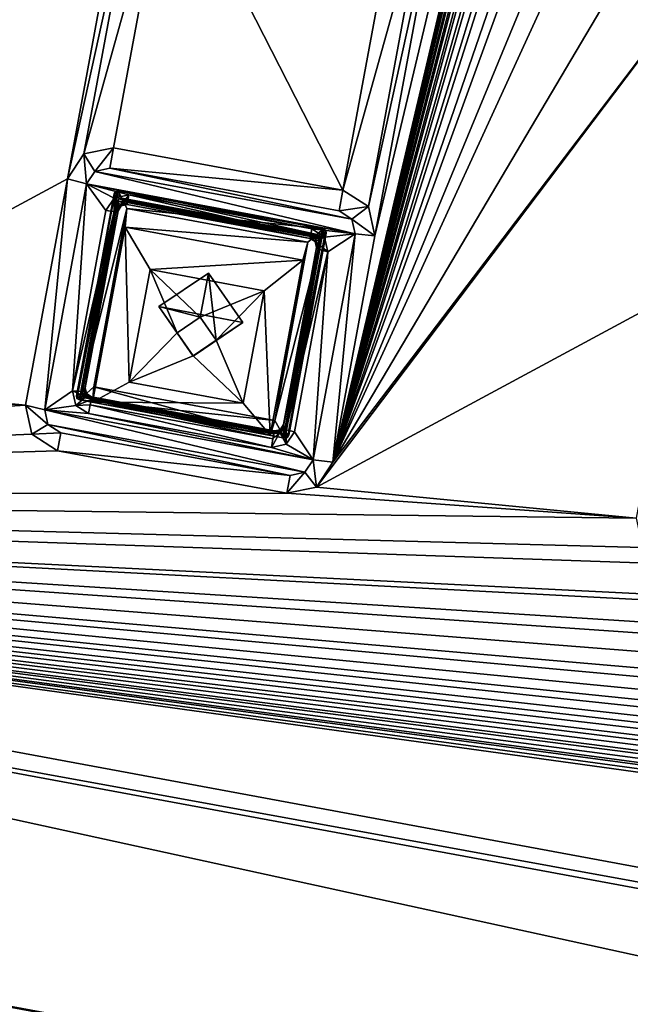
# Model space of a CAD drawing. Units: inches. Extents: x 243 to 586, y -941 to -333.
# Drawn here: x 308 to 323, y -897 to -872 of the extents above; entities that cross this region are included whole.
import ezdxf

# ---------------------------------------------------------------- set-up
doc = ezdxf.new("R2010")
doc.units = ezdxf.units.IN
doc.header["$MEASUREMENT"] = 0
doc.layers.add('57', color=7, linetype='Continuous')

msp = doc.modelspace()

# ---------------------------------------------------------------- linework, layer by layer
at = {"layer": '57', "linetype": 'Continuous'}
for points in [[(366.417, -790.849, 1265.987), (294.275, -697.796, 1252.172), (259.064, -887.831, 1286.25), (366.417, -790.849, 1265.987)], [(285.208, -877.458, 1273.661), (286.263, -871.763, 1272.64), (321.985, -721.624, 1245.461), (285.208, -877.458, 1273.661)], [(320.929, -727.318, 1246.483), (285.208, -877.458, 1273.661), (321.985, -721.624, 1245.461), (320.929, -727.318, 1246.483)], [(300.598, -880.309, 1273.661), (301.653, -874.614, 1272.64), (337.374, -724.475, 1245.461), (300.598, -880.309, 1273.661)], [(336.319, -730.17, 1246.483), (300.598, -880.309, 1273.661), (337.374, -724.475, 1245.461), (336.319, -730.17, 1246.483)], [(301.653, -874.614, 1272.64), (303.406, -865.154, 1270.943), (337.374, -724.475, 1245.461), (301.653, -874.614, 1272.64)], [(319.176, -736.779, 1248.179), (285.208, -877.458, 1273.661), (320.929, -727.318, 1246.483), (319.176, -736.779, 1248.179)], [(315.987, -883.161, 1273.661), (317.042, -877.466, 1272.64), (352.763, -727.327, 1245.461), (315.987, -883.161, 1273.661)], [(351.708, -733.021, 1246.483), (315.987, -883.161, 1273.661), (352.763, -727.327, 1245.461), (351.708, -733.021, 1246.483)], [(317.042, -877.466, 1272.64), (318.795, -868.005, 1270.943), (352.763, -727.327, 1245.461), (317.042, -877.466, 1272.64)], [(334.566, -739.631, 1248.179), (300.598, -880.309, 1273.661), (336.319, -730.17, 1246.483), (334.566, -739.631, 1248.179)], [(349.955, -742.482, 1248.179), (315.987, -883.161, 1273.661), (351.708, -733.021, 1246.483), (349.955, -742.482, 1248.179)], [(318.121, -742.474, 1249.2), (285.208, -877.458, 1273.661), (319.176, -736.779, 1248.179), (318.121, -742.474, 1249.2)], [(333.511, -745.325, 1249.2), (300.598, -880.309, 1273.661), (334.566, -739.631, 1248.179), (333.511, -745.325, 1249.2)], [(285.208, -877.458, 1273.661), (318.121, -742.474, 1249.2), (316.368, -751.935, 1250.897), (285.208, -877.458, 1273.661)], [(348.9, -748.177, 1249.2), (315.987, -883.161, 1273.661), (349.955, -742.482, 1248.179), (348.9, -748.177, 1249.2)], [(300.598, -880.309, 1273.661), (333.511, -745.325, 1249.2), (331.758, -754.786, 1250.897), (300.598, -880.309, 1273.661)], [(315.987, -883.161, 1273.661), (348.9, -748.177, 1249.2), (347.147, -757.638, 1250.897), (315.987, -883.161, 1273.661)], [(315.313, -757.629, 1251.918), (285.208, -877.458, 1273.661), (316.368, -751.935, 1250.897), (315.313, -757.629, 1251.918)], [(330.703, -760.481, 1251.918), (300.598, -880.309, 1273.661), (331.758, -754.786, 1250.897), (330.703, -760.481, 1251.918)], [(313.56, -767.09, 1253.615), (285.208, -877.458, 1273.661), (315.313, -757.629, 1251.918), (313.56, -767.09, 1253.615)], [(346.092, -763.332, 1251.918), (315.987, -883.161, 1273.661), (347.147, -757.638, 1250.897), (346.092, -763.332, 1251.918)], [(328.95, -769.942, 1253.615), (300.598, -880.309, 1273.661), (330.703, -760.481, 1251.918), (328.95, -769.942, 1253.615)], [(344.339, -772.793, 1253.615), (315.987, -883.161, 1273.661), (346.092, -763.332, 1251.918), (344.339, -772.793, 1253.615)], [(312.505, -772.785, 1254.636), (285.208, -877.458, 1273.661), (313.56, -767.09, 1253.615), (312.505, -772.785, 1254.636)], [(327.894, -775.637, 1254.636), (300.598, -880.309, 1273.661), (328.95, -769.942, 1253.615), (327.894, -775.637, 1254.636)], [(310.752, -782.246, 1256.333), (285.208, -877.458, 1273.661), (312.505, -772.785, 1254.636), (310.752, -782.246, 1256.333)], [(343.284, -778.488, 1254.636), (315.987, -883.161, 1273.661), (344.339, -772.793, 1253.615), (343.284, -778.488, 1254.636)], [(326.141, -785.097, 1256.333), (300.598, -880.309, 1273.661), (327.894, -775.637, 1254.636), (326.141, -785.097, 1256.333)], [(341.531, -787.949, 1256.333), (315.987, -883.161, 1273.661), (343.284, -778.488, 1254.636), (341.531, -787.949, 1256.333)], [(309.697, -787.941, 1257.354), (285.208, -877.458, 1273.661), (310.752, -782.246, 1256.333), (309.697, -787.941, 1257.354)], [(325.086, -790.792, 1257.354), (300.598, -880.309, 1273.661), (326.141, -785.097, 1256.333), (325.086, -790.792, 1257.354)], [(285.208, -877.458, 1273.661), (309.697, -787.941, 1257.354), (307.944, -797.401, 1259.051), (285.208, -877.458, 1273.661)], [(340.476, -793.644, 1257.354), (315.987, -883.161, 1273.661), (341.531, -787.949, 1256.333), (340.476, -793.644, 1257.354)], [(352.412, -806.305, 1269.117), (366.417, -790.849, 1265.987), (259.064, -887.831, 1286.25), (352.412, -806.305, 1269.117)], [(300.598, -880.309, 1273.661), (325.086, -790.792, 1257.354), (323.333, -800.253, 1259.051), (300.598, -880.309, 1273.661)], [(315.987, -883.161, 1273.661), (340.476, -793.644, 1257.354), (338.723, -803.104, 1259.051), (315.987, -883.161, 1273.661)], [(322.278, -805.948, 1260.072), (300.598, -880.309, 1273.661), (323.333, -800.253, 1259.051), (322.278, -805.948, 1260.072)], [(337.668, -808.799, 1260.072), (315.987, -883.161, 1273.661), (338.723, -803.104, 1259.051), (337.668, -808.799, 1260.072)], [(300.598, -880.309, 1273.661), (322.278, -805.948, 1260.072), (320.525, -815.408, 1261.768), (300.598, -880.309, 1273.661)], [(352.358, -806.566, 1269.164), (352.412, -806.305, 1269.117), (259.064, -887.831, 1286.25), (352.358, -806.566, 1269.164)], [(352.308, -806.828, 1269.211), (352.358, -806.566, 1269.164), (259.064, -887.831, 1286.25), (352.308, -806.828, 1269.211)], [(352.308, -806.828, 1269.211), (259.064, -887.831, 1286.25), (359.294, -826.417, 1272.383), (352.308, -806.828, 1269.211)], [(315.987, -883.161, 1273.661), (337.668, -808.799, 1260.072), (335.915, -818.26, 1261.768), (315.987, -883.161, 1273.661)], [(319.47, -821.103, 1262.79), (300.598, -880.309, 1273.661), (320.525, -815.408, 1261.768), (319.47, -821.103, 1262.79)], [(334.859, -823.955, 1262.79), (315.987, -883.161, 1273.661), (335.915, -818.26, 1261.768), (334.859, -823.955, 1262.79)], [(317.717, -830.564, 1264.486), (300.598, -880.309, 1273.661), (319.47, -821.103, 1262.79), (317.717, -830.564, 1264.486)], [(333.106, -833.415, 1264.486), (315.987, -883.161, 1273.661), (334.859, -823.955, 1262.79), (333.106, -833.415, 1264.486)], [(359.294, -826.417, 1272.383), (259.064, -887.831, 1286.25), (379.889, -830.532, 1272.435), (359.294, -826.417, 1272.383)], [(259.064, -887.831, 1286.25), (452.03, -923.585, 1286.25), (379.889, -830.532, 1272.435), (259.064, -887.831, 1286.25)], [(317.717, -830.564, 1264.486), (316.662, -836.259, 1265.507), (300.598, -880.309, 1273.661), (317.717, -830.564, 1264.486)], [(333.106, -833.415, 1264.486), (332.051, -839.11, 1265.507), (315.987, -883.161, 1273.661), (333.106, -833.415, 1264.486)], [(316.662, -836.259, 1265.507), (314.909, -845.72, 1267.204), (300.598, -880.309, 1273.661), (316.662, -836.259, 1265.507)], [(332.051, -839.11, 1265.507), (330.298, -848.571, 1267.204), (315.987, -883.161, 1273.661), (332.051, -839.11, 1265.507)], [(314.909, -845.72, 1267.204), (313.854, -851.414, 1268.225), (300.598, -880.309, 1273.661), (314.909, -845.72, 1267.204)], [(330.298, -848.571, 1267.204), (329.243, -854.266, 1268.225), (315.987, -883.161, 1273.661), (330.298, -848.571, 1267.204)], [(300.598, -880.309, 1273.661), (313.854, -851.414, 1268.225), (312.101, -860.875, 1269.922), (300.598, -880.309, 1273.661)], [(315.987, -883.161, 1273.661), (329.243, -854.266, 1268.225), (327.49, -863.727, 1269.922), (315.987, -883.161, 1273.661)], [(311.046, -866.57, 1270.943), (300.598, -880.309, 1273.661), (312.101, -860.875, 1269.922), (311.046, -866.57, 1270.943)], [(326.435, -869.421, 1270.943), (315.987, -883.161, 1273.661), (327.49, -863.727, 1269.922), (326.435, -869.421, 1270.943)], [(300.183, -880.941, 1273.784), (300.598, -880.309, 1273.661), (311.046, -866.57, 1270.943), (300.183, -880.941, 1273.784)], [(309.293, -876.031, 1272.64), (300.183, -880.941, 1273.784), (311.046, -866.57, 1270.943), (309.293, -876.031, 1272.64)], [(311.207, -867.308, 1271.066), (309.293, -876.031, 1272.64), (311.046, -866.57, 1270.943), (311.207, -867.308, 1271.066)], [(309.708, -875.399, 1272.517), (309.293, -876.031, 1272.64), (311.207, -867.308, 1271.066), (309.708, -875.399, 1272.517)], [(311.85, -867.72, 1271.117), (309.708, -875.399, 1272.517), (311.207, -867.308, 1271.066), (311.85, -867.72, 1271.117)], [(310.455, -875.244, 1272.466), (309.708, -875.399, 1272.517), (311.85, -867.72, 1271.117), (310.455, -875.244, 1272.466)], [(316.238, -876.315, 1272.466), (310.455, -875.244, 1272.466), (311.85, -867.72, 1271.117), (316.238, -876.315, 1272.466)], [(316.238, -876.315, 1272.466), (311.85, -867.72, 1271.117), (317.633, -868.792, 1271.117), (316.238, -876.315, 1272.466)], [(317.042, -877.466, 1272.64), (316.881, -876.728, 1272.517), (318.795, -868.005, 1270.943), (317.042, -877.466, 1272.64)], [(318.795, -868.005, 1270.943), (316.881, -876.728, 1272.517), (318.38, -868.637, 1271.066), (318.795, -868.005, 1270.943)], [(316.881, -876.728, 1272.517), (316.238, -876.315, 1272.466), (318.38, -868.637, 1271.066), (316.881, -876.728, 1272.517)], [(318.38, -868.637, 1271.066), (316.238, -876.315, 1272.466), (317.633, -868.792, 1271.117), (318.38, -868.637, 1271.066)], [(315.572, -883.792, 1273.784), (315.987, -883.161, 1273.661), (326.435, -869.421, 1270.943), (315.572, -883.792, 1273.784)], [(324.682, -878.882, 1272.64), (315.572, -883.792, 1273.784), (326.435, -869.421, 1270.943), (324.682, -878.882, 1272.64)], [(309.708, -875.399, 1272.517), (310.455, -875.244, 1272.466), (309.986, -875.84, 1272.381), (309.708, -875.399, 1272.517)], [(310.455, -875.244, 1272.466), (310.36, -875.762, 1272.356), (309.986, -875.84, 1272.381), (310.455, -875.244, 1272.466)], [(310.455, -875.244, 1272.466), (316.238, -876.315, 1272.466), (310.36, -875.762, 1272.356), (310.455, -875.244, 1272.466)], [(309.293, -876.031, 1272.64), (309.708, -875.399, 1272.517), (309.778, -876.156, 1272.443), (309.293, -876.031, 1272.64)], [(309.778, -876.156, 1272.443), (309.708, -875.399, 1272.517), (309.986, -875.84, 1272.381), (309.778, -876.156, 1272.443)], [(310.36, -875.762, 1272.356), (316.463, -877.041, 1272.381), (309.986, -875.84, 1272.381), (310.36, -875.762, 1272.356)], [(316.142, -876.834, 1272.356), (316.463, -877.041, 1272.381), (310.36, -875.762, 1272.356), (316.142, -876.834, 1272.356)], [(316.238, -876.315, 1272.466), (316.142, -876.834, 1272.356), (310.36, -875.762, 1272.356), (316.238, -876.315, 1272.466)], [(308.238, -881.725, 1273.661), (300.183, -880.941, 1273.784), (309.293, -876.031, 1272.64), (308.238, -881.725, 1273.661)], [(308.238, -881.725, 1273.661), (309.293, -876.031, 1272.64), (308.723, -881.85, 1273.464), (308.238, -881.725, 1273.661)], [(309.293, -876.031, 1272.64), (309.778, -876.156, 1272.443), (308.723, -881.85, 1273.464), (309.293, -876.031, 1272.64)], [(316.544, -877.409, 1272.443), (309.778, -876.156, 1272.443), (309.986, -875.84, 1272.381), (316.544, -877.409, 1272.443)], [(316.463, -877.041, 1272.381), (316.544, -877.409, 1272.443), (309.986, -875.84, 1272.381), (316.463, -877.041, 1272.381)], [(308.723, -881.85, 1273.464), (309.778, -876.156, 1272.443), (309.423, -881.364, 1273.357), (308.723, -881.85, 1273.464)], [(309.423, -881.364, 1273.357), (309.778, -876.156, 1272.443), (310.264, -876.827, 1272.543), (309.423, -881.364, 1273.357)], [(309.778, -876.156, 1272.443), (316.544, -877.409, 1272.443), (315.453, -877.287, 1272.457), (309.778, -876.156, 1272.443)], [(309.778, -876.156, 1272.443), (315.453, -877.287, 1272.457), (310.845, -876.434, 1272.457), (309.778, -876.156, 1272.443)], [(310.264, -876.827, 1272.543), (309.778, -876.156, 1272.443), (310.472, -876.512, 1272.482), (310.264, -876.827, 1272.543)], [(310.472, -876.512, 1272.482), (309.778, -876.156, 1272.443), (310.845, -876.434, 1272.457), (310.472, -876.512, 1272.482)], [(316.238, -876.315, 1272.466), (316.881, -876.728, 1272.517), (316.142, -876.834, 1272.356), (316.238, -876.315, 1272.466)], [(310.468, -876.401, 1273.47), (310.501, -876.342, 1273.459), (309.524, -881.497, 1274.384), (310.468, -876.401, 1273.47)], [(309.524, -881.497, 1274.384), (310.501, -876.342, 1273.459), (309.535, -881.562, 1274.395), (309.524, -881.497, 1274.384)], [(310.563, -876.588, 1273.254), (310.468, -876.401, 1273.47), (309.524, -881.497, 1274.384), (310.563, -876.588, 1273.254)], [(310.501, -876.342, 1273.459), (310.571, -876.331, 1273.454), (309.535, -881.562, 1274.395), (310.501, -876.342, 1273.459)], [(309.535, -881.562, 1274.395), (310.571, -876.331, 1273.454), (309.595, -881.598, 1274.399), (309.535, -881.562, 1274.395)], [(309.595, -881.598, 1274.399), (310.571, -876.331, 1273.454), (310.79, -876.776, 1273.525), (309.595, -881.598, 1274.399)], [(310.264, -876.827, 1272.543), (310.472, -876.512, 1272.482), (310.475, -876.85, 1272.63), (310.264, -876.827, 1272.543)], [(310.468, -876.401, 1273.47), (310.598, -876.527, 1273.242), (310.501, -876.342, 1273.459), (310.468, -876.401, 1273.47)], [(310.563, -876.588, 1273.254), (310.598, -876.527, 1273.242), (310.468, -876.401, 1273.47), (310.563, -876.588, 1273.254)], [(310.472, -876.512, 1272.482), (310.845, -876.434, 1272.457), (310.652, -876.704, 1272.814), (310.472, -876.512, 1272.482)], [(310.475, -876.85, 1272.63), (310.472, -876.512, 1272.482), (310.569, -876.83, 1272.839), (310.475, -876.85, 1272.63)], [(310.569, -876.83, 1272.839), (310.472, -876.512, 1272.482), (310.652, -876.704, 1272.814), (310.569, -876.83, 1272.839)], [(310.666, -876.518, 1273.238), (310.571, -876.331, 1273.454), (310.501, -876.342, 1273.459), (310.666, -876.518, 1273.238)], [(310.598, -876.527, 1273.242), (310.666, -876.518, 1273.238), (310.501, -876.342, 1273.459), (310.598, -876.527, 1273.242)], [(310.598, -876.527, 1273.242), (310.563, -876.588, 1273.254), (310.815, -876.596, 1273.247), (310.598, -876.527, 1273.242)], [(310.571, -876.331, 1273.454), (315.746, -877.29, 1273.454), (310.79, -876.776, 1273.525), (310.571, -876.331, 1273.454)], [(310.666, -876.518, 1273.238), (315.591, -877.431, 1273.238), (310.571, -876.331, 1273.454), (310.666, -876.518, 1273.238)], [(310.571, -876.331, 1273.454), (315.591, -877.431, 1273.238), (315.746, -877.29, 1273.454), (310.571, -876.331, 1273.454)], [(310.666, -876.518, 1273.238), (310.598, -876.527, 1273.242), (315.591, -877.431, 1273.238), (310.666, -876.518, 1273.238)], [(315.591, -877.431, 1273.238), (310.598, -876.527, 1273.242), (315.653, -877.466, 1273.242), (315.591, -877.431, 1273.238)], [(315.653, -877.466, 1273.242), (310.598, -876.527, 1273.242), (310.815, -876.596, 1273.247), (315.653, -877.466, 1273.242)], [(310.845, -876.434, 1272.457), (310.81, -876.624, 1272.58), (310.652, -876.704, 1272.814), (310.845, -876.434, 1272.457)], [(310.845, -876.434, 1272.457), (315.418, -877.478, 1272.58), (310.81, -876.624, 1272.58), (310.845, -876.434, 1272.457)], [(310.845, -876.434, 1272.457), (315.453, -877.287, 1272.457), (315.418, -877.478, 1272.58), (310.845, -876.434, 1272.457)], [(309.664, -881.438, 1274.123), (310.563, -876.588, 1273.254), (309.524, -881.497, 1274.384), (309.664, -881.438, 1274.123)], [(309.957, -881.268, 1274.33), (309.595, -881.598, 1274.399), (310.79, -876.776, 1273.525), (309.957, -881.268, 1274.33)], [(310.563, -876.588, 1273.254), (309.664, -881.438, 1274.123), (310.583, -876.753, 1273.282), (310.563, -876.588, 1273.254)], [(310.583, -876.753, 1273.282), (309.664, -881.438, 1274.123), (309.742, -881.291, 1274.095), (310.583, -876.753, 1273.282)], [(310.569, -876.83, 1272.839), (310.583, -876.753, 1273.282), (309.742, -881.291, 1274.095), (310.569, -876.83, 1272.839)], [(309.957, -881.268, 1274.33), (310.79, -876.776, 1273.525), (309.93, -881.652, 1271.918), (309.957, -881.268, 1274.33)], [(310.79, -876.776, 1273.525), (310.747, -877.242, 1271.127), (309.93, -881.652, 1271.918), (310.79, -876.776, 1273.525)], [(310.815, -876.596, 1273.247), (310.563, -876.588, 1273.254), (310.67, -876.624, 1273.256), (310.815, -876.596, 1273.247)], [(310.67, -876.624, 1273.256), (310.563, -876.588, 1273.254), (310.583, -876.753, 1273.282), (310.67, -876.624, 1273.256)], [(310.569, -876.83, 1272.839), (310.652, -876.704, 1272.814), (310.583, -876.753, 1273.282), (310.569, -876.83, 1272.839)], [(310.652, -876.704, 1272.814), (310.67, -876.624, 1273.256), (310.583, -876.753, 1273.282), (310.652, -876.704, 1272.814)], [(310.652, -876.704, 1272.814), (310.801, -876.673, 1272.804), (310.67, -876.624, 1273.256), (310.652, -876.704, 1272.814)], [(310.81, -876.624, 1272.58), (310.801, -876.673, 1272.804), (310.652, -876.704, 1272.814), (310.81, -876.624, 1272.58)], [(310.801, -876.673, 1272.804), (310.815, -876.596, 1273.247), (310.67, -876.624, 1273.256), (310.801, -876.673, 1272.804)], [(310.79, -876.776, 1273.525), (315.351, -877.622, 1273.525), (310.747, -877.242, 1271.127), (310.79, -876.776, 1273.525)], [(315.746, -877.29, 1273.454), (315.351, -877.622, 1273.525), (310.79, -876.776, 1273.525), (315.746, -877.29, 1273.454)], [(310.801, -876.673, 1272.804), (315.409, -877.527, 1272.804), (310.815, -876.596, 1273.247), (310.801, -876.673, 1272.804)], [(315.409, -877.527, 1272.804), (310.801, -876.673, 1272.804), (310.81, -876.624, 1272.58), (315.409, -877.527, 1272.804)], [(315.418, -877.478, 1272.58), (315.409, -877.527, 1272.804), (310.81, -876.624, 1272.58), (315.418, -877.478, 1272.58)], [(315.423, -877.45, 1273.247), (315.653, -877.466, 1273.242), (310.815, -876.596, 1273.247), (315.423, -877.45, 1273.247)], [(315.409, -877.527, 1272.804), (315.423, -877.45, 1273.247), (310.815, -876.596, 1273.247), (315.409, -877.527, 1272.804)], [(316.142, -876.834, 1272.356), (316.881, -876.728, 1272.517), (316.463, -877.041, 1272.381), (316.142, -876.834, 1272.356)], [(316.881, -876.728, 1272.517), (317.042, -877.466, 1272.64), (316.463, -877.041, 1272.381), (316.881, -876.728, 1272.517)], [(309.423, -881.364, 1273.357), (310.264, -876.827, 1272.543), (310.475, -876.85, 1272.63), (309.423, -881.364, 1273.357)], [(309.423, -881.364, 1273.357), (310.475, -876.85, 1272.63), (309.635, -881.388, 1273.444), (309.423, -881.364, 1273.357)], [(310.475, -876.85, 1272.63), (310.569, -876.83, 1272.839), (309.635, -881.388, 1273.444), (310.475, -876.85, 1272.63)], [(309.635, -881.388, 1273.444), (310.569, -876.83, 1272.839), (309.728, -881.368, 1273.653), (309.635, -881.388, 1273.444)], [(309.728, -881.368, 1273.653), (310.569, -876.83, 1272.839), (309.742, -881.291, 1274.095), (309.728, -881.368, 1273.653)], [(317.042, -877.466, 1272.64), (316.544, -877.409, 1272.443), (316.463, -877.041, 1272.381), (317.042, -877.466, 1272.64)], [(309.93, -881.652, 1271.918), (310.747, -877.242, 1271.127), (310.851, -881.148, 1270.989), (309.93, -881.652, 1271.918)], [(310.747, -877.242, 1271.127), (315.351, -877.622, 1273.525), (315.224, -878.072, 1271.127), (310.747, -877.242, 1271.127)], [(310.851, -881.148, 1270.989), (310.747, -877.242, 1271.127), (311.376, -878.315, 1270.481), (310.851, -881.148, 1270.989)], [(310.747, -877.242, 1271.127), (315.224, -878.072, 1271.127), (311.376, -878.315, 1270.481), (310.747, -877.242, 1271.127)], [(315.746, -877.29, 1273.454), (314.77, -882.557, 1274.399), (314.518, -882.113, 1274.33), (315.746, -877.29, 1273.454)], [(315.351, -877.622, 1273.525), (315.746, -877.29, 1273.454), (314.518, -882.113, 1274.33), (315.351, -877.622, 1273.525)], [(315.746, -877.29, 1273.454), (315.806, -877.326, 1273.459), (314.77, -882.557, 1274.399), (315.746, -877.29, 1273.454)], [(315.453, -877.287, 1272.457), (315.774, -877.494, 1272.482), (315.418, -877.478, 1272.58), (315.453, -877.287, 1272.457)], [(315.453, -877.287, 1272.457), (316.544, -877.409, 1272.443), (315.774, -877.494, 1272.482), (315.453, -877.287, 1272.457)], [(315.591, -877.431, 1273.238), (315.653, -877.466, 1273.242), (315.746, -877.29, 1273.454), (315.591, -877.431, 1273.238)], [(315.653, -877.466, 1273.242), (315.806, -877.326, 1273.459), (315.746, -877.29, 1273.454), (315.653, -877.466, 1273.242)], [(315.584, -877.68, 1273.282), (314.743, -882.218, 1274.095), (315.662, -877.533, 1273.254), (315.584, -877.68, 1273.282)], [(315.662, -877.533, 1273.254), (314.743, -882.218, 1274.095), (314.763, -882.383, 1274.123), (315.662, -877.533, 1273.254)], [(315.662, -877.533, 1273.254), (314.763, -882.383, 1274.123), (315.817, -877.392, 1273.47), (315.662, -877.533, 1273.254)], [(315.817, -877.392, 1273.47), (314.763, -882.383, 1274.123), (314.873, -882.488, 1274.384), (315.817, -877.392, 1273.47)], [(314.77, -882.557, 1274.399), (315.806, -877.326, 1273.459), (314.84, -882.546, 1274.395), (314.77, -882.557, 1274.399)], [(315.806, -877.326, 1273.459), (315.817, -877.392, 1273.47), (314.84, -882.546, 1274.395), (315.806, -877.326, 1273.459)], [(314.84, -882.546, 1274.395), (315.817, -877.392, 1273.47), (314.873, -882.488, 1274.384), (314.84, -882.546, 1274.395)], [(315.409, -877.527, 1272.804), (315.537, -877.609, 1272.814), (315.423, -877.45, 1273.247), (315.409, -877.527, 1272.804)], [(315.774, -877.494, 1272.482), (315.409, -877.527, 1272.804), (315.418, -877.478, 1272.58), (315.774, -877.494, 1272.482)], [(315.409, -877.527, 1272.804), (315.774, -877.494, 1272.482), (315.537, -877.609, 1272.814), (315.409, -877.527, 1272.804)], [(315.423, -877.45, 1273.247), (315.554, -877.536, 1273.258), (315.662, -877.533, 1273.254), (315.423, -877.45, 1273.247)], [(315.653, -877.466, 1273.242), (315.423, -877.45, 1273.247), (315.662, -877.533, 1273.254), (315.653, -877.466, 1273.242)], [(315.423, -877.45, 1273.247), (315.537, -877.609, 1272.814), (315.554, -877.536, 1273.258), (315.423, -877.45, 1273.247)], [(316.544, -877.409, 1272.443), (315.489, -883.104, 1273.464), (315.855, -877.863, 1272.543), (316.544, -877.409, 1272.443)], [(315.987, -883.161, 1273.661), (315.489, -883.104, 1273.464), (316.544, -877.409, 1272.443), (315.987, -883.161, 1273.661)], [(315.774, -877.494, 1272.482), (315.855, -877.863, 1272.543), (315.537, -877.609, 1272.814), (315.774, -877.494, 1272.482)], [(315.537, -877.609, 1272.814), (315.569, -877.757, 1272.839), (315.554, -877.536, 1273.258), (315.537, -877.609, 1272.814)], [(315.554, -877.536, 1273.258), (315.584, -877.68, 1273.282), (315.662, -877.533, 1273.254), (315.554, -877.536, 1273.258)], [(315.569, -877.757, 1272.839), (315.584, -877.68, 1273.282), (315.554, -877.536, 1273.258), (315.569, -877.757, 1272.839)], [(315.653, -877.466, 1273.242), (315.662, -877.533, 1273.254), (315.806, -877.326, 1273.459), (315.653, -877.466, 1273.242)], [(315.662, -877.533, 1273.254), (315.817, -877.392, 1273.47), (315.806, -877.326, 1273.459), (315.662, -877.533, 1273.254)], [(315.774, -877.494, 1272.482), (316.544, -877.409, 1272.443), (315.855, -877.863, 1272.543), (315.774, -877.494, 1272.482)], [(317.042, -877.466, 1272.64), (315.987, -883.161, 1273.661), (316.544, -877.409, 1272.443), (317.042, -877.466, 1272.64)], [(315.351, -877.622, 1273.525), (314.518, -882.113, 1274.33), (315.224, -878.072, 1271.127), (315.351, -877.622, 1273.525)], [(315.569, -877.757, 1272.839), (314.729, -882.294, 1273.653), (315.584, -877.68, 1273.282), (315.569, -877.757, 1272.839)], [(315.584, -877.68, 1273.282), (314.729, -882.294, 1273.653), (314.743, -882.218, 1274.095), (315.584, -877.68, 1273.282)], [(314.729, -882.294, 1273.653), (315.569, -877.757, 1272.839), (315.649, -877.809, 1272.63), (314.729, -882.294, 1273.653)], [(314.808, -882.347, 1273.444), (314.729, -882.294, 1273.653), (315.649, -877.809, 1272.63), (314.808, -882.347, 1273.444)], [(315.855, -877.863, 1272.543), (314.808, -882.347, 1273.444), (315.649, -877.809, 1272.63), (315.855, -877.863, 1272.543)], [(315.855, -877.863, 1272.543), (315.649, -877.809, 1272.63), (315.537, -877.609, 1272.814), (315.855, -877.863, 1272.543)], [(315.649, -877.809, 1272.63), (315.569, -877.757, 1272.839), (315.537, -877.609, 1272.814), (315.649, -877.809, 1272.63)], [(315.855, -877.863, 1272.543), (315.014, -882.4, 1273.357), (314.808, -882.347, 1273.444), (315.855, -877.863, 1272.543)], [(315.855, -877.863, 1272.543), (315.489, -883.104, 1273.464), (315.014, -882.4, 1273.357), (315.855, -877.863, 1272.543)], [(315.224, -878.072, 1271.127), (314.252, -878.848, 1270.481), (311.376, -878.315, 1270.481), (315.224, -878.072, 1271.127)], [(315.224, -878.072, 1271.127), (314.407, -882.481, 1271.918), (314.252, -878.848, 1270.481), (315.224, -878.072, 1271.127)], [(315.224, -878.072, 1271.127), (314.518, -882.113, 1274.33), (314.407, -882.481, 1271.918), (315.224, -878.072, 1271.127)], [(310.851, -881.148, 1270.989), (311.376, -878.315, 1270.481), (312.059, -879.909, 1270.735), (310.851, -881.148, 1270.989)], [(311.376, -878.315, 1270.481), (314.252, -878.848, 1270.481), (312.641, -879.514, 1270.648), (311.376, -878.315, 1270.481)], [(312.059, -879.909, 1270.735), (311.376, -878.315, 1270.481), (312.641, -879.514, 1270.648), (312.059, -879.909, 1270.735)], [(311.594, -879.244, 1273.927), (312.847, -878.4, 1273.74), (313.714, -879.645, 1273.928), (311.594, -879.244, 1273.927)], [(312.641, -879.514, 1270.648), (312.847, -878.4, 1273.74), (311.594, -879.244, 1273.927), (312.641, -879.514, 1270.648)], [(312.641, -879.514, 1270.648), (313.043, -880.088, 1270.734), (312.847, -878.4, 1273.74), (312.641, -879.514, 1270.648)], [(312.847, -878.4, 1273.74), (313.043, -880.088, 1270.734), (313.714, -879.645, 1273.928), (312.847, -878.4, 1273.74)], [(312.641, -879.514, 1270.648), (314.252, -878.848, 1270.481), (313.043, -880.088, 1270.734), (312.641, -879.514, 1270.648)], [(314.252, -878.848, 1270.481), (313.727, -881.681, 1270.989), (313.043, -880.088, 1270.734), (314.252, -878.848, 1270.481)], [(314.407, -882.481, 1271.918), (313.727, -881.681, 1270.989), (314.252, -878.848, 1270.481), (314.407, -882.481, 1271.918)], [(323.627, -884.577, 1273.661), (315.572, -883.792, 1273.784), (324.682, -878.882, 1272.64), (323.627, -884.577, 1273.661)], [(312.46, -880.49, 1274.115), (311.594, -879.244, 1273.927), (313.714, -879.645, 1273.928), (312.46, -880.49, 1274.115)], [(312.059, -879.909, 1270.735), (312.641, -879.514, 1270.648), (311.594, -879.244, 1273.927), (312.059, -879.909, 1270.735)], [(312.46, -880.49, 1274.115), (312.059, -879.909, 1270.735), (311.594, -879.244, 1273.927), (312.46, -880.49, 1274.115)], [(312.462, -880.482, 1270.822), (312.46, -880.49, 1274.115), (313.714, -879.645, 1273.928), (312.462, -880.482, 1270.822)], [(313.043, -880.088, 1270.734), (312.462, -880.482, 1270.822), (313.714, -879.645, 1273.928), (313.043, -880.088, 1270.734)], [(312.462, -880.482, 1270.822), (310.851, -881.148, 1270.989), (312.059, -879.909, 1270.735), (312.462, -880.482, 1270.822)], [(312.462, -880.482, 1270.822), (312.059, -879.909, 1270.735), (312.46, -880.49, 1274.115), (312.462, -880.482, 1270.822)], [(313.727, -881.681, 1270.989), (312.462, -880.482, 1270.822), (313.043, -880.088, 1270.734), (313.727, -881.681, 1270.989)], [(313.727, -881.681, 1270.989), (310.851, -881.148, 1270.989), (312.462, -880.482, 1270.822), (313.727, -881.681, 1270.989)], [(299.435, -881.096, 1273.834), (300.183, -880.941, 1273.784), (308.238, -881.725, 1273.661), (299.435, -881.096, 1273.834)], [(272.854, -883.953, 1275.184), (299.435, -881.096, 1273.834), (308.238, -881.725, 1273.661), (272.854, -883.953, 1275.184)], [(314.518, -882.113, 1274.33), (309.595, -881.598, 1274.399), (309.957, -881.268, 1274.33), (314.518, -882.113, 1274.33)], [(313.727, -881.681, 1270.989), (309.93, -881.652, 1271.918), (310.851, -881.148, 1270.989), (313.727, -881.681, 1270.989)], [(309.957, -881.268, 1274.33), (309.93, -881.652, 1271.918), (314.407, -882.481, 1271.918), (309.957, -881.268, 1274.33)], [(314.518, -882.113, 1274.33), (309.957, -881.268, 1274.33), (314.407, -882.481, 1271.918), (314.518, -882.113, 1274.33)], [(309.504, -881.733, 1273.418), (308.723, -881.85, 1273.464), (309.423, -881.364, 1273.357), (309.504, -881.733, 1273.418)], [(309.504, -881.733, 1273.418), (309.423, -881.364, 1273.357), (309.76, -881.515, 1273.677), (309.504, -881.733, 1273.418)], [(309.423, -881.364, 1273.357), (309.635, -881.388, 1273.444), (309.76, -881.515, 1273.677), (309.423, -881.364, 1273.357)], [(309.889, -881.598, 1273.687), (309.504, -881.733, 1273.418), (309.76, -881.515, 1273.677), (309.889, -881.598, 1273.687)], [(309.664, -881.438, 1274.123), (309.524, -881.497, 1274.384), (309.535, -881.562, 1274.395), (309.664, -881.438, 1274.123)], [(309.673, -881.505, 1274.135), (309.664, -881.438, 1274.123), (309.535, -881.562, 1274.395), (309.673, -881.505, 1274.135)], [(309.673, -881.505, 1274.135), (309.535, -881.562, 1274.395), (309.595, -881.598, 1274.399), (309.673, -881.505, 1274.135)], [(309.735, -881.54, 1274.139), (309.673, -881.505, 1274.135), (309.595, -881.598, 1274.399), (309.735, -881.54, 1274.139)], [(309.635, -881.388, 1273.444), (309.728, -881.368, 1273.653), (309.76, -881.515, 1273.677), (309.635, -881.388, 1273.444)], [(309.742, -881.291, 1274.095), (309.664, -881.438, 1274.123), (309.771, -881.435, 1274.119), (309.742, -881.291, 1274.095)], [(309.771, -881.435, 1274.119), (309.664, -881.438, 1274.123), (309.903, -881.521, 1274.13), (309.771, -881.435, 1274.119)], [(309.664, -881.438, 1274.123), (309.673, -881.505, 1274.135), (309.903, -881.521, 1274.13), (309.664, -881.438, 1274.123)], [(309.735, -881.54, 1274.139), (314.727, -882.444, 1274.135), (309.673, -881.505, 1274.135), (309.735, -881.54, 1274.139)], [(309.673, -881.505, 1274.135), (314.727, -882.444, 1274.135), (314.51, -882.375, 1274.13), (309.673, -881.505, 1274.135)], [(309.903, -881.521, 1274.13), (309.673, -881.505, 1274.135), (314.51, -882.375, 1274.13), (309.903, -881.521, 1274.13)], [(309.728, -881.368, 1273.653), (309.742, -881.291, 1274.095), (309.771, -881.435, 1274.119), (309.728, -881.368, 1273.653)], [(309.76, -881.515, 1273.677), (309.728, -881.368, 1273.653), (309.771, -881.435, 1274.119), (309.76, -881.515, 1273.677)], [(309.76, -881.515, 1273.677), (309.771, -881.435, 1274.119), (309.903, -881.521, 1274.13), (309.76, -881.515, 1273.677)], [(309.889, -881.598, 1273.687), (309.76, -881.515, 1273.677), (309.903, -881.521, 1274.13), (309.889, -881.598, 1273.687)], [(309.889, -881.598, 1273.687), (309.903, -881.521, 1274.13), (314.51, -882.375, 1274.13), (309.889, -881.598, 1273.687)], [(308.399, -882.463, 1273.784), (272.854, -883.953, 1275.184), (308.238, -881.725, 1273.661), (308.399, -882.463, 1273.784)], [(308.399, -882.463, 1273.784), (308.238, -881.725, 1273.661), (308.804, -882.219, 1273.525), (308.399, -882.463, 1273.784)], [(308.238, -881.725, 1273.661), (308.723, -881.85, 1273.464), (308.804, -882.219, 1273.525), (308.238, -881.725, 1273.661)], [(309.825, -881.94, 1273.444), (308.723, -881.85, 1273.464), (309.504, -881.733, 1273.418), (309.825, -881.94, 1273.444)], [(309.866, -881.719, 1273.494), (309.504, -881.733, 1273.418), (309.889, -881.598, 1273.687), (309.866, -881.719, 1273.494)], [(309.825, -881.94, 1273.444), (309.504, -881.733, 1273.418), (309.866, -881.719, 1273.494), (309.825, -881.94, 1273.444)], [(309.735, -881.54, 1274.139), (309.595, -881.598, 1274.399), (314.77, -882.557, 1274.399), (309.735, -881.54, 1274.139)], [(314.77, -882.557, 1274.399), (309.595, -881.598, 1274.399), (314.518, -882.113, 1274.33), (314.77, -882.557, 1274.399)], [(314.66, -882.453, 1274.139), (309.735, -881.54, 1274.139), (314.77, -882.557, 1274.399), (314.66, -882.453, 1274.139)], [(314.66, -882.453, 1274.139), (314.727, -882.444, 1274.135), (309.735, -881.54, 1274.139), (314.66, -882.453, 1274.139)], [(314.433, -882.793, 1273.444), (309.825, -881.94, 1273.444), (309.866, -881.719, 1273.494), (314.433, -882.793, 1273.444)], [(309.866, -881.719, 1273.494), (309.889, -881.598, 1273.687), (314.474, -882.573, 1273.494), (309.866, -881.719, 1273.494)], [(314.433, -882.793, 1273.444), (309.866, -881.719, 1273.494), (314.474, -882.573, 1273.494), (314.433, -882.793, 1273.444)], [(309.889, -881.598, 1273.687), (314.496, -882.452, 1273.687), (314.474, -882.573, 1273.494), (309.889, -881.598, 1273.687)], [(314.496, -882.452, 1273.687), (309.889, -881.598, 1273.687), (314.51, -882.375, 1274.13), (314.496, -882.452, 1273.687)], [(314.407, -882.481, 1271.918), (309.93, -881.652, 1271.918), (313.727, -881.681, 1270.989), (314.407, -882.481, 1271.918)], [(315.489, -883.104, 1273.464), (315.281, -883.419, 1273.525), (308.723, -881.85, 1273.464), (315.489, -883.104, 1273.464)], [(315.489, -883.104, 1273.464), (308.723, -881.85, 1273.464), (309.825, -881.94, 1273.444), (315.489, -883.104, 1273.464)], [(308.723, -881.85, 1273.464), (315.281, -883.419, 1273.525), (308.804, -882.219, 1273.525), (308.723, -881.85, 1273.464)], [(314.433, -882.793, 1273.444), (315.489, -883.104, 1273.464), (309.825, -881.94, 1273.444), (314.433, -882.793, 1273.444)], [(309.125, -882.426, 1273.551), (308.399, -882.463, 1273.784), (308.804, -882.219, 1273.525), (309.125, -882.426, 1273.551)], [(314.907, -883.497, 1273.551), (309.125, -882.426, 1273.551), (308.804, -882.219, 1273.525), (314.907, -883.497, 1273.551)], [(315.281, -883.419, 1273.525), (314.907, -883.497, 1273.551), (308.804, -882.219, 1273.525), (315.281, -883.419, 1273.525)], [(314.729, -882.294, 1273.653), (314.646, -882.421, 1273.677), (314.743, -882.218, 1274.095), (314.729, -882.294, 1273.653)], [(314.743, -882.218, 1274.095), (314.646, -882.421, 1273.677), (314.656, -882.347, 1274.121), (314.743, -882.218, 1274.095)], [(314.763, -882.383, 1274.123), (314.743, -882.218, 1274.095), (314.656, -882.347, 1274.121), (314.763, -882.383, 1274.123)], [(309.042, -882.876, 1273.834), (272.854, -883.953, 1275.184), (308.399, -882.463, 1273.784), (309.042, -882.876, 1273.834)], [(309.042, -882.876, 1273.834), (308.399, -882.463, 1273.784), (309.125, -882.426, 1273.551), (309.042, -882.876, 1273.834)], [(314.907, -883.497, 1273.551), (309.042, -882.876, 1273.834), (309.125, -882.426, 1273.551), (314.907, -883.497, 1273.551)], [(314.806, -882.715, 1273.418), (314.433, -882.793, 1273.444), (314.646, -882.421, 1273.677), (314.806, -882.715, 1273.418)], [(314.433, -882.793, 1273.444), (314.474, -882.573, 1273.494), (314.646, -882.421, 1273.677), (314.433, -882.793, 1273.444)], [(314.474, -882.573, 1273.494), (314.496, -882.452, 1273.687), (314.646, -882.421, 1273.677), (314.474, -882.573, 1273.494)], [(314.646, -882.421, 1273.677), (314.496, -882.452, 1273.687), (314.656, -882.347, 1274.121), (314.646, -882.421, 1273.677)], [(314.496, -882.452, 1273.687), (314.51, -882.375, 1274.13), (314.656, -882.347, 1274.121), (314.496, -882.452, 1273.687)], [(314.51, -882.375, 1274.13), (314.763, -882.383, 1274.123), (314.656, -882.347, 1274.121), (314.51, -882.375, 1274.13)], [(314.727, -882.444, 1274.135), (314.763, -882.383, 1274.123), (314.51, -882.375, 1274.13), (314.727, -882.444, 1274.135)], [(314.729, -882.294, 1273.653), (314.806, -882.715, 1273.418), (314.646, -882.421, 1273.677), (314.729, -882.294, 1273.653)], [(314.727, -882.444, 1274.135), (314.66, -882.453, 1274.139), (314.84, -882.546, 1274.395), (314.727, -882.444, 1274.135)], [(314.66, -882.453, 1274.139), (314.77, -882.557, 1274.399), (314.84, -882.546, 1274.395), (314.66, -882.453, 1274.139)], [(314.763, -882.383, 1274.123), (314.727, -882.444, 1274.135), (314.873, -882.488, 1274.384), (314.763, -882.383, 1274.123)], [(314.727, -882.444, 1274.135), (314.84, -882.546, 1274.395), (314.873, -882.488, 1274.384), (314.727, -882.444, 1274.135)], [(314.808, -882.347, 1273.444), (314.806, -882.715, 1273.418), (314.729, -882.294, 1273.653), (314.808, -882.347, 1273.444)], [(315.014, -882.4, 1273.357), (314.806, -882.715, 1273.418), (314.808, -882.347, 1273.444), (315.014, -882.4, 1273.357)], [(315.014, -882.4, 1273.357), (315.489, -883.104, 1273.464), (314.806, -882.715, 1273.418), (315.014, -882.4, 1273.357)], [(314.806, -882.715, 1273.418), (315.489, -883.104, 1273.464), (314.433, -882.793, 1273.444), (314.806, -882.715, 1273.418)], [(272.854, -883.953, 1275.184), (309.042, -882.876, 1273.834), (314.824, -883.947, 1273.834), (272.854, -883.953, 1275.184)], [(314.824, -883.947, 1273.834), (309.042, -882.876, 1273.834), (314.907, -883.497, 1273.551), (314.824, -883.947, 1273.834)], [(315.489, -883.104, 1273.464), (315.572, -883.792, 1273.784), (315.281, -883.419, 1273.525), (315.489, -883.104, 1273.464)], [(315.987, -883.161, 1273.661), (315.572, -883.792, 1273.784), (315.489, -883.104, 1273.464), (315.987, -883.161, 1273.661)], [(315.572, -883.792, 1273.784), (314.824, -883.947, 1273.834), (315.281, -883.419, 1273.525), (315.572, -883.792, 1273.784)], [(314.824, -883.947, 1273.834), (314.907, -883.497, 1273.551), (315.281, -883.419, 1273.525), (314.824, -883.947, 1273.834)], [(440.546, -915.024, 1275.184), (272.554, -884.433, 1275.074), (272.854, -883.953, 1275.184), (440.546, -915.024, 1275.184)], [(272.854, -883.953, 1275.184), (314.824, -883.947, 1273.834), (323.627, -884.577, 1273.661), (272.854, -883.953, 1275.184)], [(440.546, -915.024, 1275.184), (272.854, -883.953, 1275.184), (437.939, -906.759, 1273.834), (440.546, -915.024, 1275.184)], [(324.431, -885.727, 1273.834), (272.854, -883.953, 1275.184), (323.788, -885.315, 1273.784), (324.431, -885.727, 1273.834)], [(272.854, -883.953, 1275.184), (324.431, -885.727, 1273.834), (330.214, -886.799, 1273.834), (272.854, -883.953, 1275.184)], [(323.788, -885.315, 1273.784), (272.854, -883.953, 1275.184), (323.627, -884.577, 1273.661), (323.788, -885.315, 1273.784)], [(272.854, -883.953, 1275.184), (330.214, -886.799, 1273.834), (339.016, -887.428, 1273.661), (272.854, -883.953, 1275.184)], [(339.821, -888.579, 1273.834), (272.854, -883.953, 1275.184), (339.177, -888.166, 1273.784), (339.821, -888.579, 1273.834)], [(272.854, -883.953, 1275.184), (339.821, -888.579, 1273.834), (345.603, -889.65, 1273.834), (272.854, -883.953, 1275.184)], [(339.177, -888.166, 1273.784), (272.854, -883.953, 1275.184), (339.016, -887.428, 1273.661), (339.177, -888.166, 1273.784)], [(272.854, -883.953, 1275.184), (345.603, -889.65, 1273.834), (354.567, -891.018, 1273.784), (272.854, -883.953, 1275.184)], [(355.21, -891.43, 1273.834), (272.854, -883.953, 1275.184), (354.567, -891.018, 1273.784), (355.21, -891.43, 1273.834)], [(272.854, -883.953, 1275.184), (355.21, -891.43, 1273.834), (360.993, -892.502, 1273.834), (272.854, -883.953, 1275.184)], [(272.854, -883.953, 1275.184), (360.993, -892.502, 1273.834), (369.956, -893.869, 1273.784), (272.854, -883.953, 1275.184)], [(370.599, -894.282, 1273.834), (272.854, -883.953, 1275.184), (369.956, -893.869, 1273.784), (370.599, -894.282, 1273.834)], [(272.854, -883.953, 1275.184), (370.599, -894.282, 1273.834), (376.382, -895.353, 1273.834), (272.854, -883.953, 1275.184)], [(272.854, -883.953, 1275.184), (376.382, -895.353, 1273.834), (385.346, -896.72, 1273.784), (272.854, -883.953, 1275.184)], [(385.989, -897.133, 1273.834), (272.854, -883.953, 1275.184), (385.346, -896.72, 1273.784), (385.989, -897.133, 1273.834)], [(272.854, -883.953, 1275.184), (385.989, -897.133, 1273.834), (391.771, -898.205, 1273.834), (272.854, -883.953, 1275.184)], [(272.854, -883.953, 1275.184), (391.771, -898.205, 1273.834), (400.735, -899.572, 1273.784), (272.854, -883.953, 1275.184)], [(401.378, -899.985, 1273.834), (272.854, -883.953, 1275.184), (400.735, -899.572, 1273.784), (401.378, -899.985, 1273.834)], [(272.854, -883.953, 1275.184), (401.378, -899.985, 1273.834), (407.161, -901.056, 1273.834), (272.854, -883.953, 1275.184)], [(272.854, -883.953, 1275.184), (407.161, -901.056, 1273.834), (416.124, -902.423, 1273.784), (272.854, -883.953, 1275.184)], [(416.767, -902.836, 1273.834), (272.854, -883.953, 1275.184), (416.124, -902.423, 1273.784), (416.767, -902.836, 1273.834)], [(272.854, -883.953, 1275.184), (416.767, -902.836, 1273.834), (422.55, -903.907, 1273.834), (272.854, -883.953, 1275.184)], [(272.854, -883.953, 1275.184), (422.55, -903.907, 1273.834), (431.514, -905.275, 1273.784), (272.854, -883.953, 1275.184)], [(432.157, -905.687, 1273.834), (272.854, -883.953, 1275.184), (431.514, -905.275, 1273.784), (432.157, -905.687, 1273.834)], [(272.854, -883.953, 1275.184), (432.157, -905.687, 1273.834), (437.939, -906.759, 1273.834), (272.854, -883.953, 1275.184)], [(314.824, -883.947, 1273.834), (315.572, -883.792, 1273.784), (323.627, -884.577, 1273.661), (314.824, -883.947, 1273.834)], [(451.105, -923.441, 1276.101), (259.98, -888.028, 1276.101), (272.554, -884.433, 1275.074), (451.105, -923.441, 1276.101)], [(440.653, -915.58, 1275.074), (451.105, -923.441, 1276.101), (272.554, -884.433, 1275.074), (440.653, -915.58, 1275.074)], [(440.653, -915.58, 1275.074), (272.554, -884.433, 1275.074), (440.546, -915.024, 1275.184), (440.653, -915.58, 1275.074)], [(452.03, -923.585, 1286.25), (259.064, -887.831, 1286.25), (258.963, -888.378, 1286.189), (452.03, -923.585, 1286.25)], [(451.105, -923.441, 1276.101), (450.773, -923.946, 1276.199), (259.98, -888.028, 1276.101), (451.105, -923.441, 1276.101)], [(259.98, -888.028, 1276.101), (450.773, -923.946, 1276.199), (260.109, -888.618, 1276.199), (259.98, -888.028, 1276.101)], [(258.963, -888.378, 1286.189), (258.884, -888.807, 1285.839), (451.929, -924.132, 1286.189), (258.963, -888.378, 1286.189)], [(452.03, -923.585, 1286.25), (258.963, -888.378, 1286.189), (451.929, -924.132, 1286.189), (452.03, -923.585, 1286.25)], [(450.773, -923.946, 1276.199), (450.175, -924.07, 1276.24), (260.109, -888.618, 1276.199), (450.773, -923.946, 1276.199)], [(260.109, -888.618, 1276.199), (450.175, -924.07, 1276.24), (260.623, -888.948, 1276.24), (260.109, -888.618, 1276.199)], [(255.243, -892.217, 1280.104), (454.027, -929.049, 1280.104), (258.884, -888.807, 1285.839), (255.243, -892.217, 1280.104)], [(258.884, -888.807, 1285.839), (451.85, -924.561, 1285.839), (451.929, -924.132, 1286.189), (258.884, -888.807, 1285.839)], [(258.884, -888.807, 1285.839), (454.027, -929.049, 1280.104), (451.85, -924.561, 1285.839), (258.884, -888.807, 1285.839)], [(451.251, -924.415, 1277.272), (450.503, -924.57, 1277.323), (259.495, -888.885, 1277.272), (451.251, -924.415, 1277.272)], [(259.495, -888.885, 1277.272), (450.503, -924.57, 1277.323), (260.138, -889.297, 1277.323), (259.495, -888.885, 1277.272)], [(451.251, -924.415, 1277.272), (259.495, -888.885, 1277.272), (260.602, -888.983, 1277.253), (451.251, -924.415, 1277.272)], [(260.623, -888.948, 1276.24), (450.152, -924.196, 1276.32), (260.599, -889.076, 1276.323), (260.623, -888.948, 1276.24)], [(260.623, -888.948, 1276.24), (450.175, -924.07, 1276.24), (450.152, -924.196, 1276.32), (260.623, -888.948, 1276.24)], [(260.602, -888.983, 1277.253), (260.593, -889.108, 1276.468), (450.145, -924.23, 1276.468), (260.602, -888.983, 1277.253)], [(450.145, -924.23, 1276.468), (260.593, -889.108, 1276.468), (260.599, -889.076, 1276.323), (450.145, -924.23, 1276.468)], [(450.152, -924.196, 1276.32), (450.145, -924.23, 1276.468), (260.599, -889.076, 1276.323), (450.152, -924.196, 1276.32)], [(450.182, -924.11, 1277.253), (451.251, -924.415, 1277.272), (260.602, -888.983, 1277.253), (450.182, -924.11, 1277.253)], [(450.182, -924.11, 1277.253), (260.602, -888.983, 1277.253), (450.145, -924.23, 1276.468), (450.182, -924.11, 1277.253)], [(260.086, -889.546, 1276.446), (260.109, -889.421, 1276.64), (450.463, -924.817, 1276.448), (260.086, -889.546, 1276.446)], [(450.503, -924.57, 1277.323), (260.109, -889.421, 1276.64), (260.138, -889.297, 1277.323), (450.503, -924.57, 1277.323)], [(450.463, -924.817, 1276.448), (260.109, -889.421, 1276.64), (450.486, -924.695, 1276.64), (450.463, -924.817, 1276.448)], [(450.486, -924.695, 1276.64), (260.109, -889.421, 1276.64), (450.503, -924.57, 1277.323), (450.486, -924.695, 1276.64)], [(450.422, -925.036, 1276.399), (260.046, -889.762, 1276.399), (260.086, -889.546, 1276.446), (450.422, -925.036, 1276.399)], [(450.422, -925.036, 1276.399), (260.086, -889.546, 1276.446), (450.463, -924.817, 1276.448), (450.422, -925.036, 1276.399)], [(463.474, -936.61, 1277.987), (243.714, -895.892, 1277.987), (260.046, -889.762, 1276.399), (463.474, -936.61, 1277.987)], [(450.422, -925.036, 1276.399), (463.474, -936.61, 1277.987), (260.046, -889.762, 1276.399), (450.422, -925.036, 1276.399)], [(255.163, -892.646, 1279.754), (454.027, -929.049, 1280.104), (255.243, -892.217, 1280.104), (255.163, -892.646, 1279.754)], [(255.062, -893.193, 1279.693), (453.948, -929.478, 1279.754), (255.163, -892.646, 1279.754), (255.062, -893.193, 1279.693)], [(453.948, -929.478, 1279.754), (454.027, -929.049, 1280.104), (255.163, -892.646, 1279.754), (453.948, -929.478, 1279.754)], [(255.062, -893.193, 1279.693), (243.793, -895.465, 1280.449), (453.846, -930.025, 1279.693), (255.062, -893.193, 1279.693)], [(255.062, -893.193, 1279.693), (453.846, -930.025, 1279.693), (453.948, -929.478, 1279.754), (255.062, -893.193, 1279.693)], [(243.793, -895.465, 1280.449), (244.518, -898.786, 1281.001), (463.553, -936.184, 1280.449), (243.793, -895.465, 1280.449)], [(243.793, -895.465, 1280.449), (463.553, -936.184, 1280.449), (453.846, -930.025, 1279.693), (243.793, -895.465, 1280.449)], [(244.439, -899.213, 1278.539), (243.714, -895.892, 1277.987), (461.607, -939.451, 1278.539), (244.439, -899.213, 1278.539)], [(461.607, -939.451, 1278.539), (243.714, -895.892, 1277.987), (463.474, -936.61, 1277.987), (461.607, -939.451, 1278.539)]]:
    msp.add_3dface(points, dxfattribs=at)

doc.saveas('drawing.dxf')
